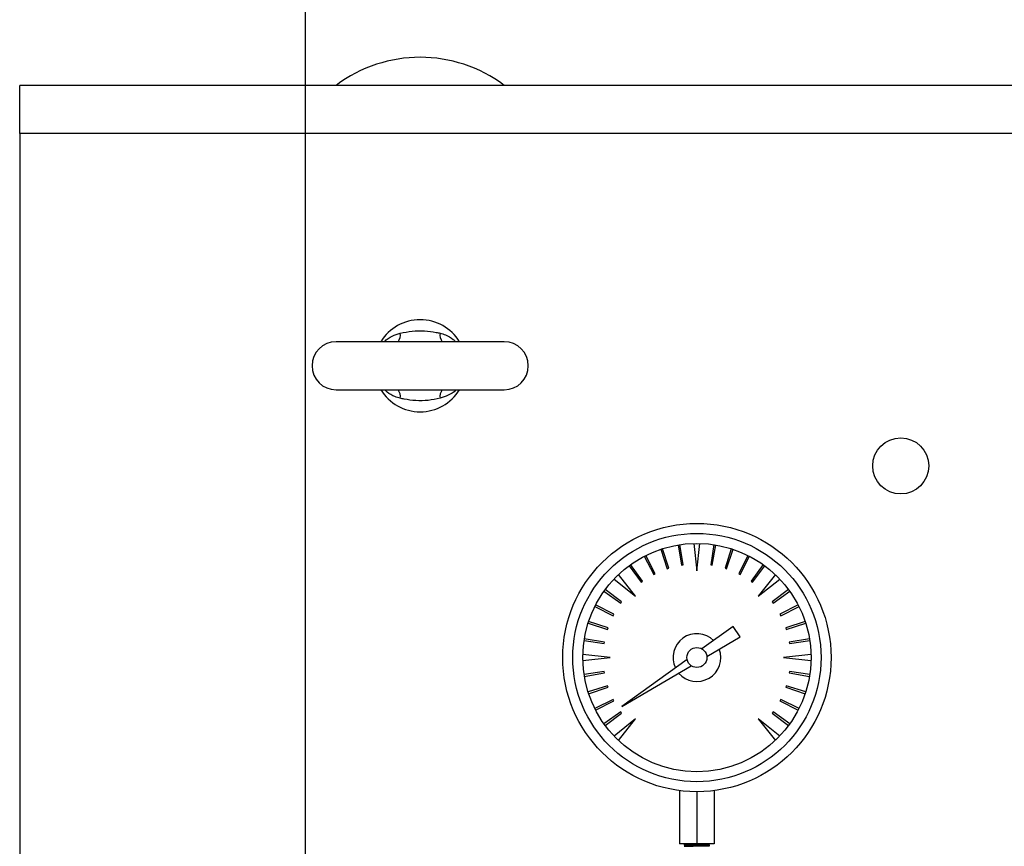
# Model space of a CAD drawing. Extents: x 0 to 16.5, y 0 to 11.7.
# Drawn here: x 2.8 to 3.6, y 3.2 to 3.9 of the extents above; entities that cross this region are included whole.
import ezdxf

# ---------------------------------------------------------------- set-up
doc = ezdxf.new("R2010")
doc.units = 0
doc.linetypes.add('SLD-SOLID', pattern=[0])
doc.layers.get('0').update_dxf_attribs({"linetype": 'CONTINUOUS'})
doc.layers.add('BRAND_TABLE', color=5, linetype='SLD-SOLID')
doc.styles.add('SLDTEXTSTYLE14', font='TXT', dxfattribs={"width": 0.75})
doc.dimstyles.new('SLDDIMSTYLE0', dxfattribs={"dimtxt": 0.137795, "dimasz": 0.13, "dimexe": 0, "dimexo": 0.0625, "dimgap": 0.034449, "dimtad": 1, "dimlfac": 12, "dimrnd": 1e-09, "dimzin": 12, "dimtxsty": 'SLDTEXTSTYLE14', "dimsah": 1, "dimcen": 0.09, "dimazin": 3, "dimtfac": 1, "dimtofl": 0, "dimtmove": 0, "dimatfit": 3, "dimtolj": 1, "dimtzin": 12})

# ---------------------------------------------------------------- blocks, each defined once
blk = doc.blocks.new('_D_5')
at = {"layer": 'BRAND_TABLE', "color": 1}
for p, q in [((3.00126, 2.96667), (3.00126, 3.97832)), ((5.94509, 2.96667), (5.94509, 3.97832)), ((3.00126, 3.93895), (5.94509, 3.93895))]:
    blk.add_line(p, q, dxfattribs=at)
for points in [[(3.00126, 3.93895), (3.13126, 3.91895), (3.13126, 3.95895)], [(5.94509, 3.93895), (5.81509, 3.95895), (5.81509, 3.91895)]]:
    blk.add_solid(points, dxfattribs=at)
at = {"layer": 'BRAND_TABLE', "color": 1, "insert": (4.22976, 4.11658), "char_height": 0.137795, "attachment_point": 1, "style": 'SLDTEXTSTYLE14'}
blk.add_mtext('35.33', dxfattribs=at)

msp = doc.modelspace()

# ---------------------------------------------------------------- linework, layer by layer
at = {"color": 7, "linetype": 'SLD-SOLID'}
for p, q in [((5.39176, 3.82953), (2.76709, 3.82953)), ((2.76709, 3.79016), (2.76709, 3.82953)), ((5.39176, 3.79016), (2.76709, 3.79016)), ((2.76709, 3.79016), (2.76709, 1.24423)), ((3.16407, 3.61956), (3.02627, 3.61956)), ((3.02627, 3.58019), (3.16407, 3.58019)), ((3.30648, 3.45309), (3.30924, 3.43652)), ((3.31052, 3.43672), (3.30803, 3.45333)), ((3.31934, 3.45433), (3.32188, 3.43185)), ((3.32188, 3.43185), (3.32442, 3.45433)), ((3.33573, 3.45333), (3.33324, 3.43672)), ((3.33451, 3.43652), (3.33728, 3.45309)), ((3.28763, 3.4295), (3.28013, 3.44453)), ((3.29224, 3.44954), (3.29756, 3.43361)), ((3.29879, 3.43401), (3.29373, 3.45003)), ((3.35002, 3.45003), (3.34497, 3.43401)), ((3.34619, 3.43361), (3.35152, 3.44954)), ((3.36363, 3.44453), (3.35613, 3.4295)), ((3.27732, 3.42329), (3.26756, 3.43697)), ((3.27873, 3.44381), (3.28648, 3.42891)), ((3.30924, 3.43652), (3.31052, 3.43672)), ((3.33324, 3.43672), (3.33451, 3.43652)), ((3.35728, 3.42891), (3.36503, 3.44381)), ((3.3762, 3.43697), (3.36644, 3.42329)), ((3.27168, 3.41106), (3.25758, 3.42875)), ((3.26628, 3.43604), (3.27627, 3.42254)), ((3.28648, 3.42891), (3.28763, 3.4295)), ((3.29756, 3.43361), (3.29879, 3.43401)), ((3.34497, 3.43401), (3.34619, 3.43361)), ((3.35613, 3.4295), (3.35728, 3.42891)), ((3.36748, 3.42254), (3.37747, 3.43604)), ((3.38618, 3.42875), (3.37208, 3.41106)), ((3.25399, 3.42516), (3.27168, 3.41106)), ((3.27627, 3.42254), (3.27732, 3.42329)), ((3.36644, 3.42329), (3.36748, 3.42254)), ((3.37208, 3.41106), (3.38977, 3.42516)), ((3.24577, 3.41518), (3.25945, 3.40542)), ((3.2602, 3.40647), (3.2467, 3.41646)), ((3.39706, 3.41646), (3.38355, 3.40647)), ((3.38431, 3.40542), (3.39798, 3.41518)), ((3.25945, 3.40542), (3.2602, 3.40647)), ((3.38355, 3.40647), (3.38431, 3.40542)), ((3.23821, 3.40261), (3.25324, 3.39511)), ((3.25383, 3.39626), (3.23893, 3.40401)), ((3.25324, 3.39511), (3.25383, 3.39626)), ((3.40483, 3.40401), (3.38993, 3.39626)), ((3.38993, 3.39626), (3.39051, 3.39511)), ((3.39051, 3.39511), (3.40555, 3.40261)), ((3.23271, 3.38901), (3.24873, 3.38395)), ((3.24913, 3.38518), (3.2332, 3.3905)), ((3.41056, 3.3905), (3.39463, 3.38518)), ((3.39503, 3.38395), (3.41105, 3.38901)), ((3.24873, 3.38395), (3.24913, 3.38518)), ((3.35161, 3.38634), (3.32598, 3.36794)), ((3.35721, 3.37773), (3.35161, 3.38634)), ((3.39463, 3.38518), (3.39503, 3.38395)), ((3.22941, 3.37471), (3.24602, 3.37222)), ((3.24622, 3.3735), (3.22965, 3.37626)), ((3.24602, 3.37222), (3.24622, 3.3735)), ((3.33001, 3.36175), (3.35721, 3.37773)), ((3.41411, 3.37626), (3.39754, 3.3735)), ((3.39754, 3.3735), (3.39774, 3.37222)), ((3.39774, 3.37222), (3.41435, 3.37471)), ((3.25089, 3.36086), (3.22841, 3.3634)), ((3.22841, 3.35833), (3.25089, 3.36086)), ((3.31386, 3.35923), (3.26035, 3.32082)), ((3.41535, 3.3634), (3.39287, 3.36086)), ((3.39287, 3.36086), (3.41535, 3.35833)), ((3.24602, 3.3495), (3.22941, 3.34701)), ((3.22965, 3.34546), (3.24622, 3.34823)), ((3.24622, 3.34823), (3.24602, 3.3495)), ((3.26035, 3.32082), (3.31715, 3.35419)), ((3.39774, 3.3495), (3.39754, 3.34823)), ((3.39754, 3.34823), (3.41411, 3.34546)), ((3.41435, 3.34701), (3.39774, 3.3495)), ((3.24873, 3.33777), (3.23271, 3.33272)), ((3.2332, 3.33122), (3.24913, 3.33655)), ((3.24913, 3.33655), (3.24873, 3.33777)), ((3.39503, 3.33777), (3.39463, 3.33655)), ((3.39463, 3.33655), (3.41056, 3.33122)), ((3.41105, 3.33272), (3.39503, 3.33777)), ((3.25324, 3.32661), (3.23821, 3.31911)), ((3.23893, 3.31771), (3.25383, 3.32546)), ((3.25383, 3.32546), (3.25324, 3.32661)), ((3.39051, 3.32661), (3.38993, 3.32546)), ((3.38993, 3.32546), (3.40483, 3.31771)), ((3.40555, 3.31911), (3.39051, 3.32661)), ((3.25945, 3.3163), (3.24577, 3.30654)), ((3.2602, 3.31526), (3.25945, 3.3163)), ((3.38431, 3.3163), (3.38355, 3.31526)), ((3.39798, 3.30654), (3.38431, 3.3163)), ((3.2467, 3.30527), (3.2602, 3.31526)), ((3.27168, 3.31066), (3.25399, 3.29656)), ((3.25758, 3.29298), (3.27168, 3.31066)), ((3.37208, 3.31066), (3.38618, 3.29298)), ((3.38977, 3.29656), (3.37208, 3.31066)), ((3.38355, 3.31526), (3.39706, 3.30527)), ((3.30767, 3.25188), (3.30767, 3.2083)), ((3.32188, 3.25095), (3.32188, 3.2083)), ((3.33609, 3.25188), (3.33609, 3.2083)), ((3.32188, 3.2083), (3.30767, 3.2083)), ((3.31146, 3.20753), (3.31146, 3.20739)), ((3.31146, 3.20638), (3.31146, 3.20624)), ((3.33609, 3.2083), (3.32188, 3.2083)), ((3.3323, 3.20681), (3.3323, 3.20696))]:
    msp.add_line(p, q, dxfattribs=at)
at = {"color": 7, "linetype": 'SLD-SOLID', "flags": 128}
msp.add_lwpolyline([(3.31158, 3.20753), (3.31187, 3.20758), (3.31363, 3.20765), (3.31708, 3.20773), (3.32147, 3.20781), (3.32598, 3.20789), (3.32844, 3.20794), (3.3285, 3.20794), (3.33145, 3.20803), (3.33228, 3.20812), (3.33135, 3.20818), (3.3291, 3.20825), (3.32679, 3.2083), (3.32679, 3.2083)], dxfattribs=at)
at = {"color": 7, "linetype": 'SLD-SOLID'}
for centre, radius in [((3.48887, 3.51785), 0.02297), ((3.32188, 3.36086), 0.10991), ((3.32188, 3.36086), 0.10171), ((3.32188, 3.36086), 0.0935), ((3.32188, 3.36086), 0.00818)]:
    msp.add_circle(centre, radius, dxfattribs=at)
for centre, radius, start, end in [((3.09517, 3.73767), 0.11483, 53.1301, 126.8699), ((3.09517, 3.59987), 0.03773, 31.44898, 148.55102), ((3.06919, 3.62526), 0.00977, 324.31647, 7.4982), ((3.12115, 3.62526), 0.00977, 172.5018, 215.68353), ((3.02627, 3.59987), 0.01969, 90, 270), ((3.16407, 3.59987), 0.01969, 270, 90), ((3.09517, 3.59987), 0.03773, 211.44898, 328.55102), ((3.06919, 3.57448), 0.00977, 352.5018, 35.68353), ((3.12115, 3.57448), 0.00977, 144.31647, 187.4982), ((3.32188, 3.36086), 0.0196, 45.53463, 205.82273), ((3.32188, 3.36086), 0.0196, 220.29647, 20.58458), ((3.31094, 3.58095), 0.3742, 270.213, 273.17315)]:
    msp.add_arc(centre, radius, start, end, dxfattribs=at)
for points, knots in [([(3.06592, 3.61956), (3.06599, 3.61964), (3.06759, 3.62165), (3.07201, 3.62433), (3.07664, 3.62581), (3.07888, 3.62653)], [0, 0, 0, 0, 0.022793, 0.527299, 1, 1, 1, 1]), ([(3.07888, 3.62653), (3.0821, 3.62719), (3.08862, 3.62852), (3.09858, 3.62875), (3.10622, 3.62768), (3.11042, 3.62676), (3.11146, 3.62653)], [0, 0, 0, 0, 0.299986, 0.606822, 0.901889, 1, 1, 1, 1]), ([(3.11146, 3.62653), (3.11297, 3.6261), (3.11685, 3.62499), (3.12132, 3.62264), (3.12354, 3.6202), (3.12413, 3.61956)], [0, 0, 0, 0, 0.3173764, 0.8191693, 1, 1, 1, 1]), ([(3.07888, 3.57321), (3.07737, 3.57364), (3.07349, 3.57475), (3.06902, 3.5771), (3.06679, 3.57954), (3.06621, 3.58019)], [0, 0, 0, 0, 0.317376, 0.819169, 1, 1, 1, 1]), ([(3.12442, 3.58019), (3.12435, 3.5801), (3.12275, 3.57809), (3.11833, 3.57542), (3.1137, 3.57393), (3.11146, 3.57321)], [0, 0, 0, 0, 0.022793, 0.527299, 1, 1, 1, 1]), ([(3.11146, 3.57321), (3.10824, 3.57255), (3.10172, 3.57122), (3.09176, 3.57099), (3.08412, 3.57206), (3.07992, 3.57298), (3.07888, 3.57321)], [0, 0, 0, 0, 0.299986, 0.606822, 0.901889, 1, 1, 1, 1]), ([(3.31146, 3.20738), (3.31157, 3.20732), (3.31178, 3.2072), (3.31198, 3.20709), (3.31209, 3.20703)], [0, 0, 0, 0, 0.498179, 1, 1, 1, 1]), ([(3.31211, 3.2079), (3.31201, 3.20784), (3.3118, 3.20772), (3.31159, 3.2076), (3.31149, 3.20754)], [0, 0, 0, 0, 0.498458, 1, 1, 1, 1]), ([(3.31211, 3.20675), (3.31201, 3.20669), (3.3118, 3.20657), (3.31159, 3.20645), (3.31149, 3.20639)], [0, 0, 0, 0, 0.4985243, 1, 1, 1, 1]), ([(3.31158, 3.20638), (3.31161, 3.2064), (3.31169, 3.20644), (3.31356, 3.20651), (3.31693, 3.20658), (3.32147, 3.20666), (3.32554, 3.20674), (3.32772, 3.20678), (3.32975, 3.20682), (3.33181, 3.20688), (3.33206, 3.20693), (3.33217, 3.20696)], [0, 0, 0, 0, 0.089598, 0.209526, 0.347767, 0.487771, 0.628949, 0.717447, 0.71976, 0.871141, 1, 1, 1, 1]), ([(3.3117, 3.20739), (3.31169, 3.2074), (3.31165, 3.20745), (3.31396, 3.20753), (3.31762, 3.2076), (3.32167, 3.20767), (3.32539, 3.20774), (3.32877, 3.2078), (3.33113, 3.20787), (3.3324, 3.20792), (3.33218, 3.20795), (3.33214, 3.20795)], [0, 0, 0, 0, 0.091132, 0.240798, 0.385076, 0.502099, 0.619547, 0.732489, 0.856328, 0.979563, 1, 1, 1, 1]), ([(3.3117, 3.20624), (3.31169, 3.20626), (3.31165, 3.2063), (3.31396, 3.20638), (3.31762, 3.20645), (3.32167, 3.20652), (3.32539, 3.20659), (3.32876, 3.20665), (3.33115, 3.20672), (3.33243, 3.20678), (3.33214, 3.20681), (3.33207, 3.20681)], [0, 0, 0, 0, 0.089518, 0.236534, 0.378257, 0.493207, 0.608576, 0.719518, 0.841164, 0.962217, 1, 1, 1, 1]), ([(3.31233, 3.2079), (3.31234, 3.20792), (3.31236, 3.20795), (3.31402, 3.20801), (3.31671, 3.20808), (3.32034, 3.20815), (3.32454, 3.20823), (3.32695, 3.20828), (3.32814, 3.2083)], [0, 0, 0, 0, 0.099065, 0.270368, 0.437346, 0.603361, 0.80458, 1, 1, 1, 1]), ([(3.33166, 3.20759), (3.33176, 3.20765), (3.33197, 3.20777), (3.33218, 3.20789), (3.33228, 3.20795)], [0, 0, 0, 0, 0.502044, 1, 1, 1, 1]), ([(3.33166, 3.20644), (3.33176, 3.2065), (3.33197, 3.20662), (3.33218, 3.20674), (3.33228, 3.2068)], [0, 0, 0, 0, 0.501965, 1, 1, 1, 1]), ([(3.33229, 3.20696), (3.33219, 3.20702), (3.33198, 3.20714), (3.33177, 3.20726), (3.33167, 3.20732)], [0, 0, 0, 0, 0.502058, 1, 1, 1, 1])]:
    msp.add_open_spline(points, degree=3, knots=knots, dxfattribs=at)

# ---------------------------------------------------------------- dimensions: what is measured, and where the dimension line sits
at = {"layer": 'BRAND_TABLE', "color": 1}
dim = msp.add_linear_dim(base=(5.94509, 3.93895), p1=(3.00126, 2.9273), p2=(5.94509, 2.9273), angle=0, dimstyle='SLDDIMSTYLE0', dxfattribs=at)
dim.commit()
dim.dimension.update_dxf_attribs({"geometry": '_D_5', "text_midpoint": (4.45885, 3.93895), "dimtype": 160})

doc.saveas('drawing.dxf')
